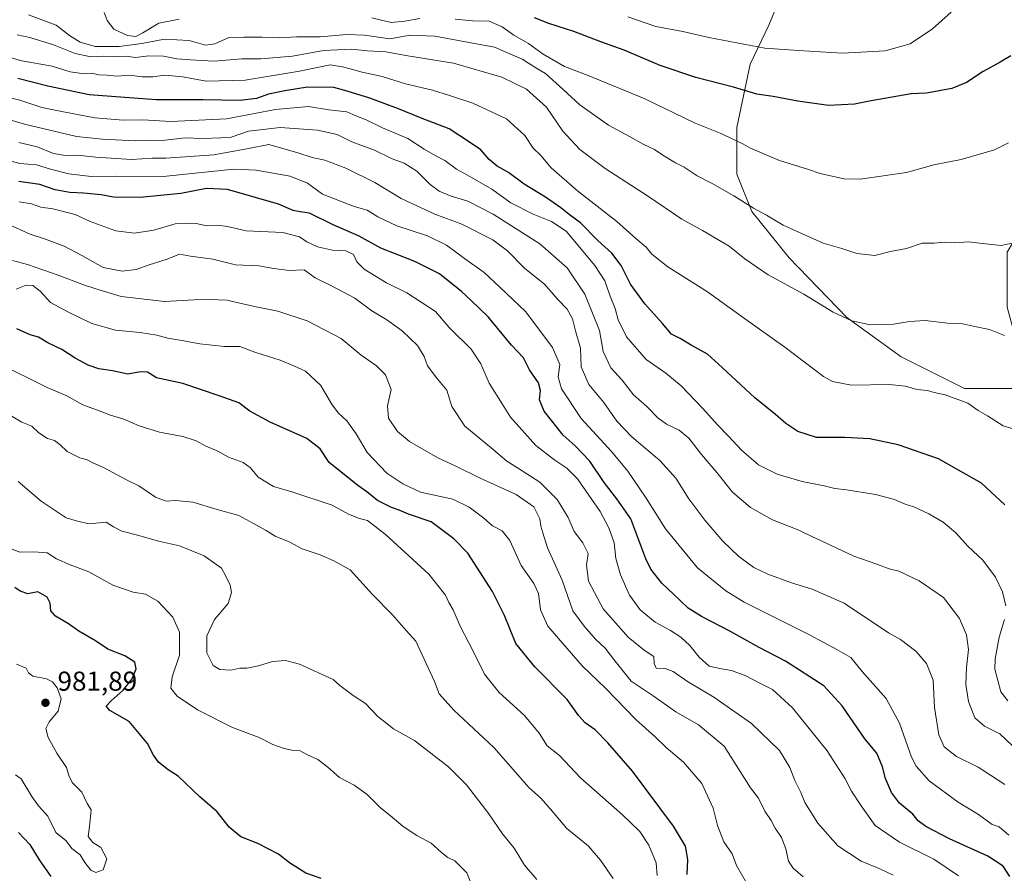
# Model space of a CAD drawing. Units: metres. Extents: x 634195 to 637639, y 4757506 to 4759887.
# Drawn here: x 634648 to 635008, y 4758531 to 4758843 of the extents above; entities that cross this region are included whole.
import ezdxf

# ---------------------------------------------------------------- set-up
doc = ezdxf.new("R2010")
doc.units = ezdxf.units.M
doc.header["$MEASUREMENT"] = 0
for name, color, linetype, lineweight in [('Arbolado forestal CxS', 92, 'Continuous', 0), ('Curva de nivel maestra', 30, 'Continuous', 30), ('Curva de nivel normal', 30, 'Continuous', 0), ('Punto de cota en terreno', 7, 'Continuous', 0), ('Rótulo de punto de cota en terreno', 7, 'Continuous', 0)]:
    doc.layers.add(name, color=color, linetype=linetype, lineweight=lineweight)
doc.styles.add('Style-Arial', font='txt')

# ---------------------------------------------------------------- blocks, each defined once
blk = doc.blocks.new('5PATER')
at = {"layer": 'Punto de cota en terreno', "linetype": 'Continuous', "lineweight": 0}
h = blk.add_hatch(color=51, dxfattribs=at)
edge = h.paths.add_edge_path()
edge.add_ellipse((0, 0), major_axis=(-0.11, -0.111), ratio=0.999422, start_angle=0, end_angle=360)

msp = doc.modelspace()

# ---------------------------------------------------------------- linework, layer by layer
at = {"layer": 'Arbolado forestal CxS', "color": 92, "linetype": 'Continuous', "lineweight": 0}
for points in [[(634928.3387, 4758887.9159, 863.545), (634929.9763, 4758867.8495, 862.9651), (634926.5631, 4758852.8349, 863.2977), (634921.7853, 4758841.2325, 865.8868), (634914.9597, 4758826.9003, 871.79), (634910.1815, 4758803.6959, 878.32), (634910.1811, 4758786.6335, 882.401), (634915.6407, 4758772.9835, 885.1431), (634929.2901, 4758755.9207, 887.2036), (634950.4473, 4758734.0799, 889.7038), (634970.2395, 4758719.7469, 892.3954), (634993.4443, 4758708.1437, 893.6227), (635018.0145, 4758708.1429, 892.1975), (635029.6931, 4758717.6973, 889.941)], [(634928.3387, 4758887.9159, 863.545), (634929.9763, 4758867.8495, 862.9651), (634926.5631, 4758852.8349, 863.2977), (634921.7853, 4758841.2325, 865.8868), (634914.9597, 4758826.9003, 871.79), (634910.1815, 4758803.6959, 878.32), (634910.1811, 4758786.6335, 882.401), (634915.6407, 4758772.9835, 885.1431), (634929.2901, 4758755.9207, 887.2036), (634950.4473, 4758734.0799, 889.7038), (634970.2395, 4758719.7469, 892.3954), (634993.4443, 4758708.1437, 893.6227), (635018.0145, 4758708.1429, 892.1975), (635029.6931, 4758717.6973, 889.941)], [(635082.2397, 4758860.1843, 869.878), (635060.1115, 4758839.4091, 875.5934), (635034.6659, 4758800.9771, 880.7159), (635009.1383, 4758758.0231, 885.3066), (635009.1067, 4758737.8691, 888.2833), (635013.7783, 4758720.8721, 890.4714), (635025.3815, 4758717.3885, 890.5076), (635029.6931, 4758717.6973, 889.941), (635018.0145, 4758708.1429, 892.1975), (634993.4443, 4758708.1437, 893.6227), (634970.2395, 4758719.7469, 892.3954), (634950.4473, 4758734.0799, 889.7038), (634929.2901, 4758755.9207, 887.2036), (634915.6407, 4758772.9835, 885.1431), (634910.1811, 4758786.6335, 882.401), (634910.1815, 4758803.6959, 878.32), (634914.9597, 4758826.9003, 871.79), (634921.7853, 4758841.2325, 865.8868), (634926.5631, 4758852.8349, 863.2977)], [(634926.5631, 4758852.8349, 863.2977), (634921.7853, 4758841.2325, 865.8868), (634914.9597, 4758826.9003, 871.79), (634910.1815, 4758803.6959, 878.32), (634910.1811, 4758786.6335, 882.401), (634915.6407, 4758772.9835, 885.1431), (634929.2901, 4758755.9207, 887.2036), (634950.4473, 4758734.0799, 889.7038), (634970.2395, 4758719.7469, 892.3954), (634993.4443, 4758708.1437, 893.6227), (635018.0145, 4758708.1429, 892.1975)]]:
    msp.add_polyline3d(points, dxfattribs=at)
at = {"layer": 'Curva de nivel maestra', "color": 30, "linetype": 'Continuous', "lineweight": 30, "flags": 128}
for points, elevation in [([(635010.42, 4758830.0101), (635006.54, 4758827.5901), (635000.33, 4758824.2601), (634994.24, 4758820.2301), (634988.84, 4758817.9601), (634979.6, 4758816.3001), (634973.94, 4758816.0801), (634959.33, 4758813.4901), (634953.18, 4758812.2101), (634943.66, 4758811.8301), (634932.45, 4758813.3501), (634923.44, 4758815.0101), (634917.42, 4758815.9101), (634908.93, 4758818.4601), (634895.16, 4758822.0401), (634882.05, 4758826.4801), (634868.88, 4758831.9801), (634860.36, 4758835.0501), (634850.41, 4758838.9201), (634841.28, 4758841.7801), (634836.01, 4758843.9101)], 875), ([(635008.3, 4758665.4601), (634999.68, 4758673.4601), (634983.92, 4758682.4101), (634969.22, 4758687.5201), (634958.78, 4758689.7001), (634949.65, 4758690.1101), (634939.27, 4758690.1601), (634932.52, 4758692.3801), (634928.04, 4758695.2601), (634924.23, 4758698.5601), (634916.72, 4758704.7201), (634904.7, 4758715.7501), (634899.36, 4758720.7101), (634893.38, 4758723.9701), (634889.35, 4758726.4501), (634886.19, 4758727.9601), (634882.88, 4758731.9801), (634876.4, 4758739.1701), (634871.15, 4758746.3401), (634867.72, 4758753.1201), (634864.42, 4758757.7001), (634859.26, 4758762.3701), (634852.87, 4758768.7401), (634848.7, 4758771.8601), (634845.69, 4758774.3401), (634840.05, 4758778.2001), (634832.25, 4758783.0001), (634826.49, 4758787.2401), (634822.38, 4758789.6101), (634819.41, 4758792.0501), (634816.39, 4758795.5101), (634812.25, 4758798.4001), (634804.8, 4758803.2501), (634794.92, 4758807.0101), (634786.28, 4758810.5801), (634775.79, 4758814.4801), (634767.46, 4758817.0801), (634762.61, 4758818.3601), (634752.95, 4758818.5301), (634744.61, 4758817.1001), (634738.61, 4758815.8801), (634734.28, 4758814.2901), (634728.28, 4758813.6101), (634714.61, 4758813.7901), (634697.56, 4758813.8001), (634672.98, 4758815.6701), (634657.83, 4758818.9101), (634646.88, 4758821.6201)], 900), ([(635010.12, 4758529.3601), (635007.65, 4758533.0901), (635002.04, 4758536.8201), (634987.99, 4758543.1801), (634979.28, 4758547.7201), (634976.54, 4758549.8001), (634974.62, 4758552.1601), (634969.72, 4758556.1901), (634966.7, 4758560.1501), (634964.6, 4758565.2501), (634963.48, 4758569.5801), (634961.4, 4758574.5101), (634957.03, 4758579.8001), (634948.72, 4758591.8701), (634942.04, 4758599.1601), (634927.94, 4758608.2401), (634918.27, 4758613.2801), (634907.85, 4758619.0501), (634897.2, 4758624.5801), (634892.31, 4758627.6401), (634889.29, 4758630.6201), (634882.7, 4758636.7601), (634878.61, 4758641.9901), (634876.76, 4758645.7301), (634871.37, 4758660.4001), (634866.23, 4758667.6701), (634861.53, 4758673.6301), (634856.36, 4758681.4701), (634850.98, 4758687.0901), (634846.6, 4758691.0401), (634839.63, 4758699.8301), (634837.84, 4758704.0001), (634838.28, 4758707.3501), (634837.5, 4758710.2201), (634834.27, 4758715.0001), (634832.04, 4758719.3501), (634827.6, 4758724.0001), (634819.08, 4758734.3401), (634812.84, 4758740.3801), (634809.27, 4758743.7001), (634801.26, 4758750.0701), (634792.21, 4758754.6301), (634779.82, 4758759.5001), (634771.87, 4758763.9401), (634762.38, 4758768.0701), (634753.62, 4758772.2801), (634750.28, 4758772.8001), (634747.65, 4758773.3101), (634742.35, 4758775.6301), (634723.62, 4758781.0401), (634715.91, 4758781.3101), (634706.58, 4758779.5901), (634691.64, 4758778.0301), (634681.9, 4758778.1901), (634677.36, 4758778.9901), (634670.95, 4758779.7001), (634665.92, 4758779.8601), (634660.52, 4758780.9201), (634654.92, 4758782.8301), (634647.24, 4758783.9101)], 925), ([(634891.95, 4758530.0401), (634892.17, 4758535.5601), (634891.36, 4758540.4601), (634886.92, 4758547.8301), (634871.96, 4758567.9301), (634862.87, 4758578.2701), (634858.26, 4758583.1401), (634854.56, 4758585.7001), (634852.31, 4758588.1701), (634847.98, 4758594.2301), (634836.2, 4758606.1701), (634829.26, 4758614.7101), (634825.01, 4758624.9201), (634820.73, 4758633.7301), (634811.61, 4758647.8101), (634806.56, 4758653.0201), (634798.16, 4758659.2601), (634789.86, 4758662.0401), (634786.44, 4758663.6001), (634783.64, 4758664.5201), (634778.61, 4758667.0501), (634774.6, 4758670.3101), (634771.31, 4758672.6001), (634760.9, 4758681.0001), (634757.61, 4758686.0401), (634752.71, 4758689.8001), (634739.26, 4758695.8201), (634731.86, 4758699.7601), (634727.8, 4758702.8101), (634720.61, 4758705.4001), (634707.3, 4758709.9801), (634697.67, 4758712.0801), (634694.3, 4758714.0401), (634691.77, 4758714.2401), (634687.11, 4758713.3401), (634681.55, 4758714.5401), (634676.59, 4758715.3201), (634672.64, 4758716.6301), (634667.85, 4758719.2601), (634663, 4758722.4201), (634657.88, 4758724.8801), (634654.44, 4758726.8801), (634651.45, 4758727.7901), (634646.48, 4758729.9201)], 950), ([(634757.9, 4758528.6601), (634752.3, 4758530.5601), (634746.3, 4758534.4001), (634742.32, 4758537.4901), (634734.81, 4758541.5001), (634728.56, 4758543.9001), (634724.24, 4758547.3901), (634719.82, 4758553.0901), (634713.46, 4758558.5501), (634705.6, 4758566.0601), (634701.9, 4758568.4801), (634698.43, 4758571.2101), (634696.5, 4758573.8501), (634694.33, 4758578.0801), (634687.66, 4758586.0901), (634680.51, 4758590.1301), (634679.27, 4758591.7401), (634681.03, 4758593.6901), (634685.5, 4758597.6201), (634688.69, 4758601.7101), (634690.18, 4758605.3801), (634689.75, 4758607.8201), (634686.05, 4758610.1401), (634679.87, 4758612.6301), (634675.31, 4758615.7301), (634669.18, 4758619.2701), (634665.48, 4758621.9001), (634660.7, 4758624.7801), (634659, 4758626.6801), (634658.68, 4758629.4401), (634657.58, 4758631.7101), (634654.26, 4758633.6101), (634650.49, 4758632.9101), (634647.75, 4758633.8201), (634645.82, 4758635.2101)], 975), ([(634647.11, 4758545.5301), (634651.3, 4758541.0601), (634654.71, 4758535.4701), (634658.94, 4758529.3601)], 975)]:
    msp.add_lwpolyline(points, dxfattribs=dict(at, elevation=elevation))
at = {"layer": 'Curva de nivel normal', "color": 30, "linetype": 'Continuous', "lineweight": 0, "flags": 128}
for points, elevation in [([(635011.6, 4758761.41), (635006.94, 4758760.52), (635000.03, 4758761.2), (634994.89, 4758761.87), (634990, 4758761.48), (634986.18, 4758761.7), (634982.27, 4758761.33), (634977.94, 4758761.4), (634972.27, 4758759.37), (634966.37, 4758758.28), (634960.62, 4758756.87), (634954.12, 4758757.58), (634948.56, 4758759.42), (634941.69, 4758761.36), (634927.1, 4758767.92), (634920.94, 4758771.58), (634916.26, 4758774.21), (634909.06, 4758778.74), (634901.06, 4758783.24), (634895.62, 4758786.05), (634890.89, 4758789.17), (634887.63, 4758790.78), (634882.99, 4758793.52), (634879.95, 4758795.62), (634876.07, 4758797.44), (634870.77, 4758800.43), (634863.11, 4758804.54), (634852.61, 4758812.04), (634846.6, 4758817.69), (634840.02, 4758823.44), (634837.1, 4758825.19), (634831.57, 4758828.72), (634821.39, 4758833.13), (634799.61, 4758837.16), (634790.57, 4758837.5), (634783.12, 4758836.25), (634773.75, 4758837.5), (634767.37, 4758837.79), (634757.56, 4758836.9), (634748.85, 4758836.97), (634742.67, 4758836.54), (634736.21, 4758836.75), (634729.6, 4758836.83), (634724.11, 4758836.67), (634718.95, 4758834.33), (634715.61, 4758833.86), (634709.61, 4758835.59), (634700.61, 4758836.08), (634692.28, 4758834.52), (634683.95, 4758833.35), (634675.15, 4758833.35), (634669.66, 4758834.95), (634665.83, 4758837.46), (634660.88, 4758841.17), (634650.75, 4758844.99)], 885), ([(634705.89, 4758843.37), (634698.55, 4758841.95), (634692.69, 4758838.41), (634690.11, 4758837.08), (634687.02, 4758837.47), (634682.04, 4758839.79), (634679.64, 4758842.88), (634678.47, 4758845.88)], 880), ([(634988.6, 4758845.96), (634981.78, 4758839.89), (634973.63, 4758834.41), (634964.45, 4758831.81), (634948.77, 4758830.89), (634932.7, 4758831.87), (634920.39, 4758832.74), (634899.85, 4758836.68), (634890.32, 4758838.86), (634880.52, 4758840.69), (634870.24, 4758844.21)], 870), ([(634794.02, 4758843.66), (634788.58, 4758842.67), (634783.53, 4758842.14), (634776.5, 4758843.88)], 880), ([(635009.63, 4758798.1), (635004.46, 4758795.57), (634992.26, 4758792), (634982.3, 4758790.02), (634972.27, 4758787.28), (634955.26, 4758784.74), (634949.42, 4758784.94), (634944.44, 4758786.07), (634940.63, 4758786.82), (634936.39, 4758788.35), (634925.78, 4758791.68), (634915.08, 4758796.17), (634912.11, 4758797.88), (634908.43, 4758799.53), (634904.61, 4758801.38), (634894.91, 4758805.34), (634876.15, 4758814.33), (634855.66, 4758822.74), (634847, 4758826.04), (634839.21, 4758830.57), (634833.9, 4758834.46), (634828.44, 4758837.51), (634824.16, 4758840.58), (634819.47, 4758842.72), (634813.34, 4758842.76), (634807.01, 4758843.43)], 880), ([(635008.08, 4758727.48), (635002.59, 4758729.77), (634996.68, 4758730.91), (634992.27, 4758731.91), (634987.27, 4758732.09), (634979.13, 4758732.96), (634973.39, 4758732.7), (634967.47, 4758731.62), (634958.94, 4758731.46), (634952.27, 4758732.85), (634945.44, 4758736.1), (634934.66, 4758742.7), (634921.63, 4758749.77), (634913.07, 4758755.58), (634907.29, 4758760.27), (634897.55, 4758766.02), (634890.03, 4758770.1), (634877.46, 4758778.64), (634861.94, 4758788.67), (634852.61, 4758795.69), (634846.38, 4758802.39), (634840.38, 4758811.13), (634833.06, 4758817.73), (634824.06, 4758822.15), (634806.43, 4758827.26), (634788.98, 4758830.06), (634781.61, 4758831.48), (634774.92, 4758831.82), (634769.07, 4758832.36), (634758.8, 4758831.96), (634747.41, 4758829.87), (634735.86, 4758828.86), (634728.92, 4758828.83), (634718.59, 4758828.01), (634710.07, 4758828.49), (634705.05, 4758828.87), (634700.18, 4758829.85), (634694.81, 4758829.96), (634689.96, 4758829.38), (634686.5, 4758829.89), (634682.37, 4758829.74), (634678.21, 4758829.81), (634673.64, 4758829.55), (634667.88, 4758830.84), (634659.96, 4758833.99), (634651.29, 4758836.69), (634646.6, 4758837.61)], 890), ([(634642.74, 4758829.78), (634648.38, 4758828.12), (634659.44, 4758826.21), (634666.06, 4758824.16), (634670.29, 4758823.46), (634673.96, 4758823.61), (634676.52, 4758823.04), (634679.63, 4758822.89), (634683.16, 4758822.57), (634687.84, 4758822.93), (634692.42, 4758822.24), (634696.33, 4758822.3), (634700.74, 4758822.91), (634707.23, 4758822.24), (634715.85, 4758820.71), (634730.06, 4758821.06), (634749.95, 4758824.31), (634761.24, 4758826.72), (634765.81, 4758825.97), (634768.58, 4758825.25), (634772.95, 4758823.92), (634780.26, 4758822.4), (634788.8, 4758819.73), (634798.74, 4758817.43), (634804.9, 4758815.38), (634813.46, 4758812.65), (634825.81, 4758806.86), (634832.55, 4758800.77), (634835.58, 4758796.19), (634838.36, 4758793.43), (634842.21, 4758788.99), (634851.78, 4758780.47), (634866.21, 4758769.24), (634873.2, 4758763.08), (634876.99, 4758759.87), (634878.99, 4758757.37), (634884.84, 4758752.65), (634899.33, 4758743.51), (634912.89, 4758733.7), (634927.72, 4758723.2), (634941.8, 4758712.53), (634945.21, 4758710.65), (634952.09, 4758709.37), (634965.85, 4758709.56), (634971.88, 4758708.99), (634975.99, 4758707.75), (634979.89, 4758707.43), (634982.39, 4758706.59), (634986.42, 4758705.76), (634994.74, 4758702.71), (634998.53, 4758700.09), (635001.96, 4758698.06), (635007.68, 4758694.45), (635012.03, 4758693.14)], 895), ([(634643.62, 4758814.7), (634647.62, 4758813.68), (634655.65, 4758811.06), (634663.58, 4758809.47), (634675.12, 4758807.29), (634685.48, 4758806.46), (634692.61, 4758806.48), (634702.95, 4758805.92), (634723.28, 4758806.88), (634741.28, 4758810.3), (634753.32, 4758811.36), (634760.77, 4758810.22), (634767.32, 4758809.46), (634770.61, 4758807.99), (634774.46, 4758806.47), (634780.41, 4758803.55), (634789.64, 4758799.65), (634795.71, 4758795.74), (634799.67, 4758793.42), (634803.22, 4758791.68), (634807.47, 4758788.4), (634811.5, 4758786.3), (634820.43, 4758781.18), (634827.37, 4758776.12), (634835.6, 4758772.02), (634842.22, 4758769.3), (634847.69, 4758765.71), (634858.14, 4758753.19), (634861.83, 4758747.49), (634863.72, 4758741.96), (634865.55, 4758737.4), (634866.71, 4758733.29), (634869.71, 4758727.03), (634876.96, 4758718.7), (634884.08, 4758713.78), (634889.73, 4758709.1), (634897.74, 4758700.83), (634903.01, 4758694.78), (634907.22, 4758690.48), (634911.8, 4758685.54), (634918.1, 4758680.21), (634924.93, 4758676.75), (634934.04, 4758673.99), (634942.07, 4758672.44), (634946.05, 4758671.51), (634950.27, 4758671.04), (634960.94, 4758669.3), (634967.9, 4758667.47), (634971.77, 4758665.78), (634974.96, 4758664.78), (634980.47, 4758662.17), (634985.68, 4758659.12), (634990.24, 4758655.34), (634994.8, 4758650.23), (635000.16, 4758645.22), (635004.84, 4758639.06), (635007.4, 4758633.64), (635008.56, 4758628.45)], 905), ([(634627.38, 4758811.42), (634649.33, 4758804.95), (634668.42, 4758800.47), (634677.86, 4758799.43), (634689.82, 4758798.85), (634700.79, 4758799.12), (634708.12, 4758799.9), (634714.45, 4758799.71), (634721.24, 4758799.94), (634724.95, 4758800.16), (634731.28, 4758802.38), (634742.95, 4758803.67), (634756.57, 4758802.68), (634763.77, 4758801.14), (634769.21, 4758798.49), (634777.52, 4758795.4), (634783.94, 4758792.24), (634788.37, 4758790.67), (634792.95, 4758787.66), (634797.8, 4758782.84), (634801.18, 4758780.34), (634805.52, 4758778.6), (634811.67, 4758776.76), (634820.87, 4758772.01), (634837.95, 4758761.06), (634847.96, 4758752.35), (634854.5, 4758742.62), (634859.84, 4758729.39), (634861.14, 4758721.63), (634864.03, 4758715.74), (634868.16, 4758711.17), (634872.3, 4758705.84), (634877.23, 4758701.52), (634881.17, 4758697.4), (634884.32, 4758695.09), (634888.96, 4758692.91), (634892.59, 4758689.92), (634897.21, 4758683.88), (634902.82, 4758677.38), (634908.52, 4758670.19), (634915.12, 4758664.56), (634923.19, 4758659.97), (634932.77, 4758656.21), (634937.58, 4758653.9), (634944.45, 4758650.75), (634953.02, 4758646.67), (634961.36, 4758643.78), (634965.94, 4758642.04), (634969.48, 4758641.26), (634976.92, 4758637.69), (634985.83, 4758631.55), (634991.66, 4758623.86), (634994.19, 4758617.91), (634994.98, 4758612.46), (634994.18, 4758605.89), (634993.96, 4758599.71), (634994.99, 4758593.52), (634997.28, 4758587.43), (635000.83, 4758584.45), (635006.4, 4758581.64), (635010.96, 4758577.4)], 910), ([(634647.24, 4758798.25), (634653.96, 4758796.63), (634659.95, 4758794.17), (634664.31, 4758793.46), (634668.56, 4758793.57), (634675.39, 4758792.79), (634688.47, 4758792.02), (634696.05, 4758792.47), (634701.01, 4758792.48), (634718.69, 4758793.65), (634731.35, 4758796.02), (634738.74, 4758797.49), (634749.37, 4758794.46), (634754.68, 4758792.77), (634759.33, 4758791.69), (634767, 4758788.82), (634777.55, 4758783.59), (634787.22, 4758777.71), (634799.52, 4758771.96), (634809.5, 4758768.26), (634820.79, 4758762.54), (634826.15, 4758758.57), (634832.51, 4758752.06), (634839.68, 4758746.31), (634844.6, 4758740.77), (634848.02, 4758737.2), (634850, 4758733.58), (634851.08, 4758729.23), (634852.88, 4758722.91), (634853.13, 4758716.02), (634856, 4758709.63), (634861.42, 4758702.95), (634866.16, 4758696.12), (634871.72, 4758690.46), (634881.96, 4758681.8), (634887.83, 4758675.24), (634892.52, 4758667.75), (634898.42, 4758659.91), (634904.99, 4758652.2), (634910.92, 4758646.54), (634916.34, 4758642.58), (634921.46, 4758640.13), (634930.09, 4758636.94), (634937.72, 4758634.55), (634949.39, 4758629.43), (634965.62, 4758618.65), (634970, 4758616.17), (634975.64, 4758611.86), (634979.58, 4758607.43), (634982.06, 4758601.27), (634982.54, 4758591.32), (634984.09, 4758581.24), (634986.09, 4758576.87), (634990.52, 4758573.32), (634998.52, 4758569.4), (635008.22, 4758563.02)], 915), ([(634644.39, 4758791.44), (634647.64, 4758790.51), (634653.71, 4758790.09), (634658.78, 4758788.39), (634665.54, 4758786.72), (634673.71, 4758785.78), (634682.67, 4758785.89), (634700.15, 4758785.8), (634725.93, 4758788.49), (634734.14, 4758788.12), (634746.57, 4758785.89), (634752.98, 4758783.3), (634758.37, 4758779.35), (634769.98, 4758774.75), (634774.77, 4758773.43), (634778.65, 4758771.02), (634785.61, 4758767.69), (634796.85, 4758764.04), (634803.86, 4758760.64), (634810.45, 4758755.7), (634817.59, 4758750.65), (634823.32, 4758745.17), (634832.86, 4758736.24), (634842.59, 4758723.14), (634845.32, 4758716.96), (634844.76, 4758712.44), (634845.88, 4758708.04), (634853.14, 4758697.17), (634864.23, 4758685), (634870.2, 4758677.79), (634876.96, 4758667.91), (634883.99, 4758656.71), (634895.77, 4758642.47), (634906.09, 4758633.98), (634912.87, 4758629.82), (634936.68, 4758617.88), (634946.74, 4758612.51), (634951.83, 4758609.6), (634955.98, 4758604.42), (634964.83, 4758594.61), (634969.68, 4758585.5), (634974.1, 4758573.07), (634975.82, 4758569.76), (634980.54, 4758564.36), (634991.18, 4758556.62), (634998.65, 4758552.09), (635003.62, 4758548.41), (635006.13, 4758547.61), (635009.76, 4758544.56)], 920), ([(634647.4, 4758776.51), (634651.83, 4758775.7), (634655.33, 4758774.49), (634659.72, 4758773.9), (634667.93, 4758771.88), (634673.42, 4758769.24), (634682.75, 4758765.83), (634689.63, 4758765.05), (634696.69, 4758766.12), (634704.49, 4758768.38), (634708.5, 4758768.63), (634712.22, 4758768.49), (634716.04, 4758767.72), (634720.06, 4758767.97), (634723.65, 4758767.42), (634730.46, 4758765.9), (634743.95, 4758765.31), (634749.95, 4758763.72), (634752.64, 4758761.78), (634756.62, 4758760.02), (634762.14, 4758758.83), (634767.03, 4758758.59), (634769.76, 4758757.18), (634770.98, 4758754.56), (634773.72, 4758751.88), (634781.87, 4758746.83), (634789.28, 4758743.12), (634799.81, 4758736.29), (634804.8, 4758730.4), (634812.83, 4758722.58), (634816.36, 4758717.12), (634819.41, 4758710.04), (634824.24, 4758702.45), (634827.2, 4758697.59), (634836.59, 4758687.24), (634843.48, 4758681.82), (634847.88, 4758678.98), (634851.82, 4758674.97), (634860.06, 4758663.11), (634863.24, 4758657.13), (634865.22, 4758651.57), (634865.84, 4758645.85), (634867.48, 4758639.92), (634870.86, 4758632.42), (634874.72, 4758627.09), (634880.27, 4758622.56), (634885.83, 4758619.48), (634889.62, 4758617.01), (634892.92, 4758614.02), (634896.32, 4758609.76), (634899.98, 4758606.42), (634904.57, 4758605.42), (634908.13, 4758604.84), (634913.39, 4758602.91), (634918.27, 4758600.35), (634923.17, 4758597.92), (634930.55, 4758591.16), (634943.18, 4758575.42), (634949.78, 4758565.12), (634952.06, 4758560.6), (634955.69, 4758555.23), (634960.79, 4758548), (634969.63, 4758541.91), (634982.26, 4758535.72), (634991.32, 4758529.6)], 930), ([(634967.41, 4758529.86), (634962.22, 4758532.24), (634955.68, 4758535), (634947.1, 4758540.64), (634939.8, 4758548.89), (634935.08, 4758556.5), (634933.52, 4758560.15), (634931.31, 4758564.47), (634929.58, 4758569.35), (634925.76, 4758575.49), (634915.46, 4758585.37), (634901.66, 4758595.05), (634892.1, 4758600.78), (634886.8, 4758604.5), (634883.89, 4758605.56), (634880.58, 4758605.69), (634879.9, 4758607.34), (634879.76, 4758609.89), (634876.18, 4758612.21), (634870.33, 4758617.05), (634861.19, 4758627.44), (634855.87, 4758637.56), (634855.06, 4758643.51), (634855.65, 4758647.68), (634853.77, 4758651.58), (634850.56, 4758655.79), (634848.41, 4758660.84), (634844.29, 4758667.49), (634838.01, 4758673.76), (634829.88, 4758679.08), (634825.87, 4758681.48), (634820.24, 4758686.36), (634810.54, 4758694.26), (634805.8, 4758701.54), (634803.94, 4758707.52), (634800.29, 4758711.9), (634796.88, 4758716.43), (634795.67, 4758719.84), (634793.23, 4758723.85), (634787.6, 4758729.28), (634782.01, 4758733.24), (634776.44, 4758736.54), (634770.32, 4758741.15), (634761.48, 4758745.9), (634755.72, 4758748.61), (634751.72, 4758751.55), (634746.28, 4758751.34), (634740.58, 4758752.04), (634735.15, 4758753.1), (634726.63, 4758753.36), (634718.26, 4758755.5), (634710.12, 4758756.62), (634706.06, 4758757.37), (634701.61, 4758755.45), (634694.95, 4758753.46), (634690.16, 4758751.68), (634685.12, 4758751.12), (634678.09, 4758752.4), (634670.34, 4758756.81), (634663.89, 4758760.21), (634656.97, 4758762.8), (634651.36, 4758764.62), (634642.76, 4758768.58)], 935), ([(634934.38, 4758529.29), (634930.73, 4758532.41), (634929.08, 4758535.01), (634928.05, 4758539.5), (634926.44, 4758543.63), (634924.14, 4758547.05), (634922.69, 4758549.82), (634920.4, 4758553.29), (634918.08, 4758558.09), (634915.17, 4758561.88), (634905.53, 4758577.1), (634896.14, 4758584.96), (634887.74, 4758589.71), (634879.45, 4758595.52), (634871.47, 4758600.9), (634865.06, 4758608.83), (634861.9, 4758612.95), (634858.44, 4758616.27), (634854.26, 4758621.1), (634850.12, 4758626.73), (634846.21, 4758637.9), (634840.86, 4758649.72), (634839.05, 4758655.3), (634838.34, 4758657.74), (634838.02, 4758660.37), (634835.82, 4758664.81), (634829.33, 4758669.32), (634815.92, 4758675.35), (634807.28, 4758679.68), (634800.71, 4758682.69), (634790.34, 4758688.75), (634785.89, 4758692.39), (634782.65, 4758697.28), (634782.24, 4758701.71), (634783.54, 4758707.77), (634781.49, 4758713.16), (634778.16, 4758716.39), (634772.54, 4758720.29), (634765.3, 4758726.39), (634752.79, 4758732.87), (634742.06, 4758736.48), (634733.48, 4758738.16), (634723.4, 4758740.52), (634717.11, 4758740.67), (634711.4, 4758740.61), (634700.62, 4758740), (634684.76, 4758741.75), (634677.03, 4758744.1), (634671.26, 4758746), (634661.61, 4758749.68), (634650.4, 4758753.48), (634644.96, 4758755.04)], 940), ([(634913.7, 4758527.05), (634910.02, 4758533.38), (634908.48, 4758537.71), (634905.35, 4758542.12), (634903.02, 4758548.02), (634901.52, 4758554.45), (634897.34, 4758563.38), (634890.59, 4758571.24), (634884.22, 4758576.61), (634880.2, 4758580.56), (634873.18, 4758586.82), (634862.14, 4758598.25), (634853.53, 4758606.53), (634840.91, 4758621.05), (634838.19, 4758627.06), (634837.46, 4758632.98), (634835.79, 4758636.66), (634831.16, 4758643.26), (634826.98, 4758652.41), (634824.16, 4758655.92), (634820.67, 4758657.87), (634817.48, 4758660.66), (634812.07, 4758664.6), (634806.2, 4758667.63), (634794.34, 4758670.1), (634787.78, 4758673.21), (634782.02, 4758677.12), (634774.74, 4758684.73), (634770.79, 4758691.45), (634767.32, 4758696.3), (634764.15, 4758699.24), (634761.76, 4758702.52), (634757.8, 4758709.25), (634752.26, 4758714.41), (634748.2, 4758716.26), (634742.95, 4758718.51), (634733.61, 4758721.48), (634728.18, 4758723.44), (634722.53, 4758723.46), (634713.49, 4758724.43), (634707.67, 4758725.55), (634701.75, 4758726.5), (634697.74, 4758727.68), (634691.61, 4758728.68), (634682.59, 4758729.43), (634674, 4758731.96), (634665.44, 4758736.1), (634658.86, 4758739.6), (634655.06, 4758743.77), (634652.4, 4758745.78), (634649.96, 4758745.95), (634646.24, 4758744.55)], 945), ([(634880.9, 4758529.67), (634880.58, 4758534.31), (634877.87, 4758540.83), (634874.62, 4758545.9), (634868.3, 4758552.01), (634852.9, 4758565.46), (634845.16, 4758573.67), (634840.74, 4758577.21), (634837.75, 4758581.88), (634832.37, 4758588.33), (634823.17, 4758596.73), (634817.7, 4758603.53), (634813.56, 4758611.92), (634808.84, 4758621.03), (634806.21, 4758627.04), (634804.69, 4758629.71), (634803.5, 4758632.4), (634797.33, 4758640.14), (634781.32, 4758654.75), (634774.87, 4758659.72), (634772.02, 4758660.46), (634767.95, 4758662.12), (634761.95, 4758665.42), (634747.2, 4758670.32), (634740.5, 4758672.26), (634734.93, 4758675.66), (634732.12, 4758679.07), (634729.44, 4758680.97), (634724.05, 4758683.01), (634719.88, 4758685.31), (634715.72, 4758687.04), (634712.15, 4758688.93), (634707.28, 4758690.47), (634698.73, 4758692.06), (634691.32, 4758694.43), (634685.67, 4758696.85), (634680.8, 4758698.32), (634677.08, 4758699.82), (634670.68, 4758702.18), (634664.81, 4758705.37), (634657.58, 4758708.53), (634639.78, 4758717.26)], 955), ([(634864.88, 4758528.62), (634860.17, 4758535.31), (634855.75, 4758540.62), (634847.85, 4758546.95), (634841.9, 4758554), (634838.32, 4758558.08), (634833.92, 4758562.02), (634829.14, 4758567.57), (634821.15, 4758576.58), (634806.52, 4758590.28), (634801.16, 4758596.29), (634799.38, 4758600.8), (634792.6, 4758615.56), (634789.05, 4758619.42), (634783.91, 4758625.33), (634776.75, 4758632.6), (634768.54, 4758641.68), (634762.56, 4758644.93), (634757.61, 4758647.14), (634751, 4758649.36), (634746.2, 4758651.89), (634741.15, 4758653.97), (634737.79, 4758656.1), (634733.19, 4758658.68), (634727.81, 4758661.57), (634719.83, 4758663.8), (634710.91, 4758666.42), (634704.75, 4758667.08), (634701.13, 4758666.82), (634697.28, 4758668.32), (634691.24, 4758672.44), (634686.68, 4758674.71), (634678.27, 4758679.2), (634674.37, 4758680.88), (634672.29, 4758681.93), (634669.62, 4758682.69), (634664.96, 4758685.08), (634662.31, 4758687.55), (634660.25, 4758689.01), (634657.78, 4758689.79), (634654.58, 4758691.87), (634651.96, 4758694.3), (634648.38, 4758695.8), (634644.42, 4758698.04)], 960), ([(634836.95, 4758528.3), (634832.44, 4758533.5), (634828.57, 4758539.72), (634824.35, 4758544.96), (634819.34, 4758552.36), (634811.18, 4758562.94), (634804.56, 4758569.53), (634799.15, 4758573.63), (634792.12, 4758579.21), (634784.4, 4758583.5), (634778.65, 4758588.01), (634774.23, 4758592.72), (634769.63, 4758595.69), (634764.74, 4758599.32), (634762.3, 4758601.52), (634749.95, 4758607.14), (634744.86, 4758608.43), (634740.18, 4758608.16), (634735.03, 4758606.56), (634730.72, 4758605.73), (634728.1, 4758605.68), (634724.89, 4758604.92), (634720.81, 4758605.15), (634718.34, 4758606.66), (634716.07, 4758611.28), (634716.07, 4758617.55), (634718.94, 4758623.56), (634723.83, 4758629.34), (634725.13, 4758633.38), (634724.6, 4758636.04), (634723.02, 4758639.38), (634721.45, 4758642.28), (634715.12, 4758646.84), (634706.01, 4758650.44), (634698.41, 4758652.17), (634691.21, 4758654.32), (634684.99, 4758655.81), (634681.9, 4758657.39), (634679.19, 4758659.18), (634672.98, 4758658.54), (634668.69, 4758659.47), (634664.62, 4758660.7), (634655.47, 4758666.82), (634646.98, 4758674.1)], 965), ([(634814.01, 4758523.96), (634811.31, 4758530.67), (634806.9, 4758535.07), (634804.29, 4758536.37), (634801.99, 4758538.16), (634798.2, 4758541.63), (634792.96, 4758544.4), (634787.94, 4758547.7), (634783.25, 4758551.71), (634779.63, 4758554.52), (634774.76, 4758559.4), (634769.99, 4758562.76), (634764.61, 4758565.58), (634760.38, 4758569.4), (634756.68, 4758572.17), (634752.71, 4758574.06), (634750.22, 4758575.38), (634747.78, 4758575.54), (634744.42, 4758576.19), (634740.26, 4758577.76), (634735.26, 4758580.22), (634725.46, 4758584), (634712.65, 4758590.39), (634705.18, 4758595.47), (634702.94, 4758598.34), (634703.4, 4758602.53), (634706.08, 4758610.43), (634706.12, 4758618.88), (634703.6, 4758624.36), (634698.11, 4758630.21), (634693.67, 4758632.76), (634689.1, 4758633.54), (634681.66, 4758636.09), (634672.87, 4758640.96), (634666.1, 4758643.5), (634660.99, 4758645.76), (634657.64, 4758647.91), (634652.59, 4758648.28), (634647.6, 4758648.14), (634641.32, 4758650.62)], 970), ([(635008.1, 4758623.56), (635006.22, 4758617.07), (635004.66, 4758609.04), (635004.62, 4758605.32), (635006.79, 4758597.02), (635009.38, 4758593.68)], 905), ([(634646, 4758566.64), (634648.08, 4758565.17), (634651.95, 4758558.7), (634654.42, 4758555.25), (634657.91, 4758551.41), (634660.79, 4758545.45), (634664.59, 4758542.46), (634666.59, 4758539.62), (634669.72, 4758537.24), (634671.46, 4758534.48), (634673.56, 4758531.65), (634675.48, 4758530.82), (634678.11, 4758531.86), (634679.44, 4758535.78), (634677.23, 4758539.98), (634674.35, 4758541.8), (634672.66, 4758544.03), (634673.15, 4758547.71), (634673.78, 4758553.73), (634672.25, 4758556.16), (634670.37, 4758560.22), (634666.95, 4758563.72), (634665.67, 4758565.96), (634664.72, 4758569.25), (634661.14, 4758574.56), (634657.97, 4758580.29), (634657.12, 4758583.58), (634658.33, 4758586.05), (634661.69, 4758589.88), (634662.7, 4758594.45), (634661.33, 4758598.41), (634659.63, 4758600.71), (634657.32, 4758601.74), (634652.42, 4758602.78), (634650.78, 4758603.95), (634649.9, 4758605.68), (634646.41, 4758607.08)], 980)]:
    msp.add_lwpolyline(points, dxfattribs=dict(at, elevation=elevation))

# ---------------------------------------------------------------- block references
at = {"layer": 'Punto de cota en terreno', "color": 7, "linetype": 'Continuous', "lineweight": 0, "xscale": 10, "yscale": 10, "zscale": 10}
msp.add_blockref('5PATER', (634657, 4758593, 981.89), dxfattribs=at)

# ---------------------------------------------------------------- texts
at = {"layer": 'Rótulo de punto de cota en terreno', "color": 7, "linetype": 'Continuous', "lineweight": 0, "style": 'Style-Arial'}
msp.add_text('981,89', height=7, dxfattribs=at).set_placement((634661.4097, 4758597.4097))

doc.saveas('drawing.dxf')
